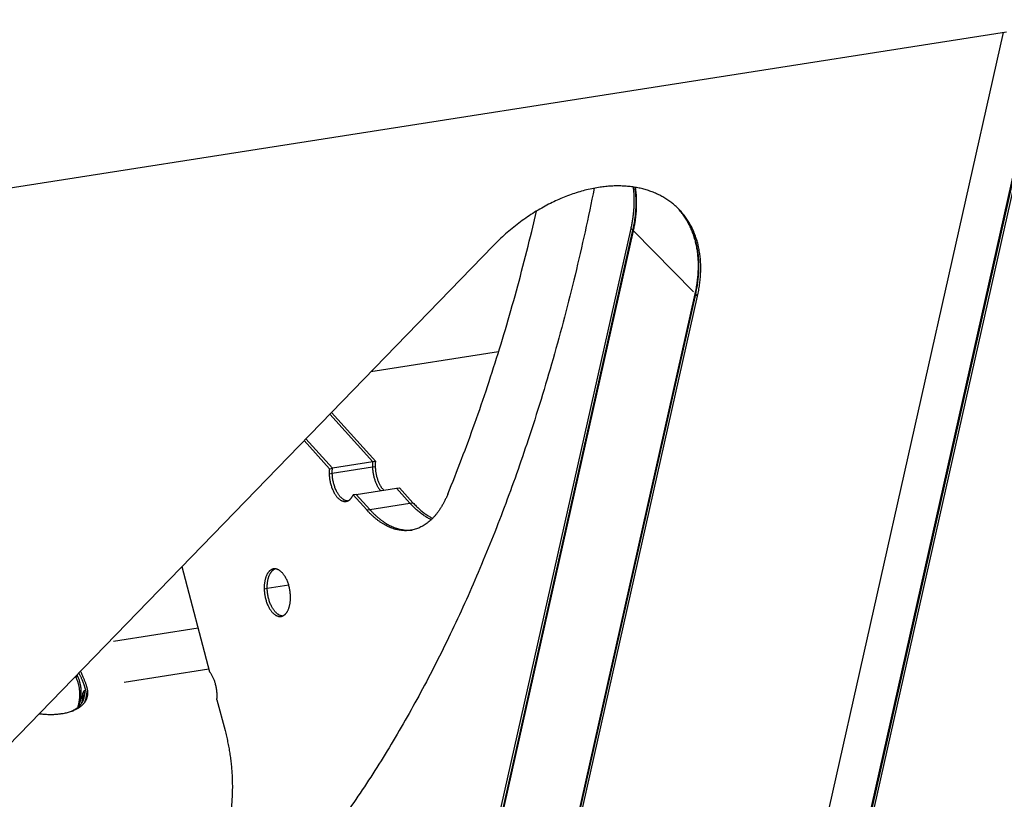
# Model space of a CAD drawing. Extents: x -1065 to 1101, y -576 to 1051.
# Drawn here: x 770 to 811, y 702 to 735 of the extents above; entities that cross this region are included whole.
import ezdxf

# ---------------------------------------------------------------- set-up
doc = ezdxf.new("R2010")
doc.units = 0
doc.header["$LTSCALE"] = 0.25
doc.linetypes.add('DIVIDE', pattern=[71.228618, 28.491447, -14.245724, 0, -14.245724, 0, -14.245724])
doc.layers.get('0').update_dxf_attribs({"linetype": 'CONTINUOUS'})

# ---------------------------------------------------------------- blocks, each defined once
blk = doc.blocks.new('AUX__S', base_point=(-520.984, -169.302))
at = {"color": 1}
for p, q in [((752.339, -11.337), (780.341, 113.463)), ((780.393, 113.471), (752.374, -11.407)), ((780.589, 113.502), (752.504, -11.669)), ((73.216, -0.491), (776.212, 109.478)), ((749.39, -8.993), (775.963, 109.439)), ((729.037, 21.976), (745.005, 93.141)), ((729.191, 21.819), (745.159, 92.985)), ((729.233, 21.778), (745.2, 92.943)), ((733.533, 91.692), (644.214, -0.382)), ((734.37, 16.547), (750.337, 87.712)), ((734.411, 16.505), (750.378, 87.67)), ((734.565, 16.348), (750.532, 87.513)), ((733.99, 82.881), (723.374, 81.22)), ((720.096, 77.84), (723.774, 73.766)), ((719.947, 77.687), (723.523, 73.727)), ((719.947, 77.687), (723.523, 73.727)), ((717.82, 75.494), (719.924, 73.164)), ((717.969, 75.647), (720.175, 73.203)), ((717.969, 75.647), (720.175, 73.203)), ((723.523, 73.727), (720.175, 73.203)), ((723.774, 73.766), (723.523, 73.727)), ((719.924, 73.164), (720.175, 73.203)), ((722.148, 71.018), (725.496, 71.541)), ((725.496, 71.541), (725.747, 71.581)), ((725.496, 71.541), (726.619, 70.298)), ((725.496, 71.541), (726.619, 70.298)), ((725.747, 71.581), (726.87, 70.337)), ((722.148, 71.018), (721.897, 70.978)), ((721.897, 70.978), (723.02, 69.735)), ((722.148, 71.018), (723.271, 69.775)), ((722.148, 71.018), (723.271, 69.775)), ((707.658, 65.018), (709.958, 56.274)), ((699.42, 54.463), (699.527, 54.724)), ((699.527, 54.724), (699.662, 54.745)), ((710.567, 53.955), (711.241, 51.395))]:
    blk.add_line(p, q, dxfattribs=at)
at = {"color": 1, "linetype": 'DIVIDE'}
for p, q in [((745.005, 93.141), (745.159, 92.985)), ((745.2, 92.943), (750.337, 87.712)), ((750.532, 87.513), (750.378, 87.67)), ((720.158, 72.782), (723.506, 73.305)), ((723.506, 73.305), (723.757, 73.345)), ((719.907, 72.742), (720.158, 72.782)), ((723.02, 69.735), (723.271, 69.775)), ((723.271, 69.775), (726.619, 70.298)), ((726.619, 70.298), (726.87, 70.337)), ((714.499, 63.176), (714.75, 63.216)), ((714.75, 63.216), (716.536, 63.495)), ((709.004, 59.898), (701.56, 58.733)), ((698.945, 55.98), (698.835, 55.809)), ((709.901, 56.488), (699.788, 54.906))]:
    blk.add_line(p, q, dxfattribs=at)
at = {"color": 1}
for points in [[(748.965, 94.749, 0.016561), (748.682, 95.018, 0.016444), (748.383, 95.268, 0.016255), (748.068, 95.498, 0.016004), (747.738, 95.707, 0.015698), (747.392, 95.897, 0.015347), (747.032, 96.066, 0.014963), (746.659, 96.215, 0.014555), (746.272, 96.344, 0.014132), (745.873, 96.451, 0.013701), (745.462, 96.538, 0.013271), (745.04, 96.604, 0.012846), (744.607, 96.648, 0.012432), (744.164, 96.671, 0.012031), (743.712, 96.673, 0.011647), (743.25, 96.653, 0.01128), (742.781, 96.61, 0.010932), (742.304, 96.546), (742.304, 96.546)], [(741.936, 96.483, -0.009597), (740.346, 89.268, -0.010126), (738.516, 82.29, -0.010735), (736.448, 75.567, -0.009921), (734.453, 69.928, -0.010457), (732.294, 64.54, -0.011056), (729.976, 59.412, -0.01172), (727.504, 54.551, -0.012454), (724.883, 49.963, -0.013262), (722.117, 45.657, -0.014142), (719.212, 41.639, -0.015093), (716.171, 37.918, -0.016106), (712.999, 34.499, -0.017166), (709.702, 31.391, -0.01825), (706.284, 28.601, -0.018966), (702.811, 26.176, -0.019849), (699.253, 24.085, -0.02063), (695.616, 22.329, -0.021268), (691.907, 20.908, -0.021724)], [(742.304, 96.546, 0.012374), (741.737, 96.443, 0.011887), (741.166, 96.31, 0.011447), (740.593, 96.149, 0.011053), (740.017, 95.958, 0.010705), (739.442, 95.74, 0.0104), (738.868, 95.494, 0.010137), (738.295, 95.22, 0.009911), (737.726, 94.919, 0.010323), (737.126, 94.571, 0.010097), (736.536, 94.195, 0.009916), (735.958, 93.794, 0.009778), (735.392, 93.367, 0.009683), (734.841, 92.916, 0.009629), (734.305, 92.443, 0.009616), (733.786, 91.948), (733.533, 91.692), (733.533, 91.692)], [(745.005, 93.141, 0.007062), (745.074, 93.469, 0.007215), (745.132, 93.794, 0.007375), (745.18, 94.117, 0.007544), (745.219, 94.437, 0.00772), (745.247, 94.754, 0.007905), (745.265, 95.068, 0.008097), (745.272, 95.378, 0.008296), (745.27, 95.685, 0.008502), (745.257, 95.988, 0.008714), (745.234, 96.287, 0.00893), (745.201, 96.581), (745.201, 96.581)], [(745.159, 92.985, 0.007363), (745.23, 93.326, 0.007529), (745.291, 93.665, 0.007705), (745.34, 94.001, 0.007889), (745.378, 94.334, 0.008082), (745.405, 94.664, 0.008284), (745.422, 94.99, 0.008495), (745.427, 95.312, 0.008713), (745.421, 95.631, 0.008939), (745.404, 95.945, 0.009171), (745.376, 96.255, 0.009409), (745.336, 96.56), (745.336, 96.56)], [(745.2, 92.943, 0.007443), (745.272, 93.288, 0.007613), (745.333, 93.63, 0.007792), (745.383, 93.97, 0.007981), (745.421, 94.306, 0.008178), (745.448, 94.639, 0.008385), (745.463, 94.969, 0.008601), (745.468, 95.295, 0.008825), (745.461, 95.616, 0.009056), (745.442, 95.934, 0.009294), (745.413, 96.246, 0.009537), (745.372, 96.554), (745.372, 96.554)], [(729.758, 71.041, 0.00594), (730.914, 73.961, 0.005752), (732.019, 76.951, 0.005576), (733.07, 80.011, 0.005411), (734.069, 83.137, 0.005257), (735.014, 86.328, 0.005113), (735.905, 89.582, 0.004979), (736.742, 92.899), (737.14, 94.579), (737.14, 94.579)], [(750.337, 87.712, 0.010427), (750.435, 88.193, 0.010765), (750.51, 88.669, 0.011129), (750.564, 89.139, 0.011518), (750.595, 89.602, 0.011931), (750.605, 90.059, 0.012368), (750.592, 90.507, 0.012824), (750.558, 90.946, 0.013296), (750.501, 91.376, 0.013779), (750.422, 91.796, 0.01446), (750.32, 92.211, 0.014891), (750.195, 92.612, 0.015303), (750.048, 92.999, 0.015688), (749.88, 93.371, 0.016037), (749.691, 93.728, 0.016339), (749.481, 94.069, 0.016585), (749.25, 94.393, 0.016769), (748.999, 94.701), (748.866, 94.848), (748.866, 94.848)], [(750.378, 87.67, 0.010427), (750.476, 88.151, 0.010765), (750.551, 88.627, 0.011129), (750.605, 89.097, 0.011518), (750.636, 89.561, 0.011931), (750.646, 90.017, 0.012368), (750.633, 90.465, 0.012824), (750.599, 90.904, 0.013296), (750.542, 91.334, 0.013779), (750.463, 91.754, 0.014587), (750.36, 92.173, 0.015026), (750.234, 92.577, 0.015445), (750.085, 92.967, 0.015835), (749.915, 93.342, 0.016188), (749.724, 93.702, 0.016494), (749.511, 94.045, 0.016742), (749.277, 94.371, 0.016924), (749.022, 94.68), (748.887, 94.827), (748.887, 94.827)], [(750.532, 87.513, 0.010427), (750.63, 87.994, 0.010765), (750.705, 88.47, 0.011129), (750.759, 88.94, 0.011518), (750.79, 89.404, 0.011931), (750.8, 89.86, 0.012368), (750.787, 90.308, 0.012824), (750.753, 90.747, 0.013296), (750.696, 91.177, 0.013779), (750.617, 91.597, 0.014218), (750.517, 92.005, 0.014635), (750.395, 92.4, 0.015034), (750.251, 92.782, 0.015408), (750.087, 93.149, 0.015748), (749.903, 93.501, 0.016044), (749.698, 93.837, 0.016288), (749.473, 94.158, 0.016472), (749.229, 94.462, 0.016591), (748.965, 94.749), (748.965, 94.749)], [(723.523, 73.727, 0.005255), (723.517, 73.664, 0.00514), (723.512, 73.6, 0.005037), (723.508, 73.536, 0.004947), (723.506, 73.471, 0.004867), (723.505, 73.405, 0.004799), (723.505, 73.339), (723.506, 73.305), (723.506, 73.305)], [(723.523, 73.727, 0.005255), (723.517, 73.664, 0.00514), (723.512, 73.6, 0.005037), (723.508, 73.536, 0.004947), (723.506, 73.471, 0.004867), (723.505, 73.405, 0.004799), (723.505, 73.339), (723.506, 73.305), (723.506, 73.305)], [(723.757, 73.345, -0.004751), (723.756, 73.411, -0.004813), (723.756, 73.477, -0.004885), (723.758, 73.543, -0.004968), (723.761, 73.607, -0.005063), (723.765, 73.672, -0.00517), (723.771, 73.735), (723.774, 73.766), (723.774, 73.766)], [(719.924, 73.164, 0.005255), (719.918, 73.101, 0.00514), (719.913, 73.037, 0.005037), (719.909, 72.973, 0.004947), (719.907, 72.908, 0.004867), (719.906, 72.842, 0.004799), (719.906, 72.776), (719.907, 72.742), (719.907, 72.742)], [(720.158, 72.782, -0.004751), (720.157, 72.848, -0.004813), (720.158, 72.914, -0.004885), (720.159, 72.98, -0.004968), (720.162, 73.044, -0.005063), (720.166, 73.109, -0.00517), (720.172, 73.172), (720.175, 73.203), (720.175, 73.203)], [(720.158, 72.782, -0.004751), (720.157, 72.848, -0.004813), (720.158, 72.914, -0.004885), (720.159, 72.98, -0.004968), (720.162, 73.044, -0.005063), (720.166, 73.109, -0.00517), (720.172, 73.172), (720.175, 73.203), (720.175, 73.203)], [(723.506, 73.305, 0.010096), (723.512, 73.161, 0.009853), (723.524, 73.016, 0.009694), (723.541, 72.872, 0.009617), (723.565, 72.729, 0.009624), (723.593, 72.588, 0.009717), (723.627, 72.449, 0.0099), (723.665, 72.313, 0.010179), (723.709, 72.18, 0.010561), (723.757, 72.051, 0.011058), (723.81, 71.927, 0.01168), (723.867, 71.807, 0.012444), (723.929, 71.693, 0.01068), (723.988, 71.596, 0.011307), (724.043, 71.515, 0.011988), (724.099, 71.439, 0.012765), (724.157, 71.369), (724.186, 71.336), (724.186, 71.336)], [(723.506, 73.305, 0.010096), (723.512, 73.161, 0.009853), (723.524, 73.016, 0.009694), (723.541, 72.872, 0.009617), (723.565, 72.729, 0.009624), (723.593, 72.588, 0.009717), (723.627, 72.449, 0.0099), (723.665, 72.313, 0.010179), (723.709, 72.18, 0.010561), (723.757, 72.051, 0.011058), (723.81, 71.927, 0.01168), (723.867, 71.807, 0.012444), (723.929, 71.693, 0.01068), (723.988, 71.596, 0.011307), (724.043, 71.515, 0.011988), (724.099, 71.439, 0.012765), (724.157, 71.369), (724.186, 71.336), (724.186, 71.336)], [(724.437, 71.376, -0.013452), (724.379, 71.443, -0.012601), (724.322, 71.516, -0.011854), (724.266, 71.594, -0.011198), (724.213, 71.678, -0.013048), (724.149, 71.789, -0.012182), (724.089, 71.905, -0.011469), (724.034, 72.027, -0.010891), (723.984, 72.154, -0.010436), (723.938, 72.285, -0.010091), (723.896, 72.419, -0.009847), (723.86, 72.557, -0.009697), (723.829, 72.697, -0.009635), (723.803, 72.839, -0.009658), (723.783, 72.983, -0.009764), (723.768, 73.127, -0.009954), (723.759, 73.272), (723.757, 73.345), (723.757, 73.345)], [(719.907, 72.742, 0.011452), (719.914, 72.578, 0.011152), (719.929, 72.413, 0.010975), (719.952, 72.25, 0.010919), (719.981, 72.089, 0.010987), (720.017, 71.93, 0.011185), (720.059, 71.774, 0.01152), (720.108, 71.623, 0.012006), (720.163, 71.476, 0.01266), (720.224, 71.336, 0.013502), (720.291, 71.202, 0.014558), (720.363, 71.076, 0.01225), (720.423, 70.983, 0.013048), (720.485, 70.897, 0.013973), (720.548, 70.818, 0.015041), (720.614, 70.745, 0.016267), (720.681, 70.68, 0.017665), (720.749, 70.623, 0.01924), (720.818, 70.573, 0.020984), (720.888, 70.53, 0.022865), (720.958, 70.496, 0.024823), (721.029, 70.469, 0.026754), (721.099, 70.45, 0.028512), (721.17, 70.44, 0.029925), (721.24, 70.438, 0.030817), (721.31, 70.445), (721.31, 70.445)], [(721.433, 70.478, -0.028311), (721.364, 70.487, -0.026792), (721.296, 70.503, -0.025041), (721.227, 70.528, -0.023204), (721.158, 70.559, -0.021391), (721.09, 70.598, -0.019676), (721.022, 70.645, -0.018102), (720.956, 70.698, -0.016686), (720.89, 70.759, -0.015431), (720.826, 70.827, -0.014329), (720.763, 70.901, -0.013368), (720.702, 70.982, -0.012533), (720.643, 71.069, -0.015339), (720.577, 71.177, -0.014192), (720.508, 71.307, -0.013213), (720.444, 71.445, -0.012438), (720.386, 71.588, -0.011845), (720.334, 71.737, -0.011413), (720.288, 71.891, -0.011128), (720.249, 72.048, -0.010977), (720.216, 72.208, -0.010954), (720.191, 72.371, -0.011054), (720.172, 72.535, -0.011276), (720.161, 72.699), (720.158, 72.782), (720.158, 72.782)], [(721.433, 70.478, -0.028311), (721.364, 70.487, -0.026792), (721.296, 70.503, -0.025041), (721.227, 70.528, -0.023204), (721.158, 70.559, -0.021391), (721.09, 70.598, -0.019676), (721.022, 70.645, -0.018102), (720.956, 70.698, -0.016686), (720.89, 70.759, -0.015431), (720.826, 70.827, -0.014329), (720.763, 70.901, -0.013368), (720.702, 70.982, -0.012533), (720.643, 71.069, -0.015339), (720.577, 71.177, -0.014192), (720.508, 71.307, -0.013213), (720.444, 71.445, -0.012438), (720.386, 71.588, -0.011845), (720.334, 71.737, -0.011413), (720.288, 71.891, -0.011128), (720.249, 72.048, -0.010977), (720.216, 72.208, -0.010954), (720.191, 72.371, -0.011054), (720.172, 72.535, -0.011276), (720.161, 72.699), (720.158, 72.782), (720.158, 72.782)], [(721.31, 70.445, 0.016779), (721.347, 70.452, 0.016648), (721.384, 70.461, 0.016416), (721.42, 70.473, 0.016095), (721.456, 70.488, 0.015697), (721.491, 70.505, 0.015236), (721.525, 70.524, 0.014728), (721.559, 70.546, 0.014187), (721.592, 70.57, 0.013628), (721.624, 70.596, 0.013061), (721.655, 70.624, 0.012496), (721.686, 70.655, 0.011943), (721.715, 70.688, 0.011406), (721.744, 70.723, 0.01089), (721.772, 70.76, 0.010398), (721.799, 70.8, 0.009932), (721.825, 70.841, 0.009494), (721.85, 70.885, 0.009082), (721.874, 70.931, 0.008697), (721.897, 70.978), (721.897, 70.978)], [(729.758, 71.041, -0.00846), (729.646, 70.779, -0.008836), (729.528, 70.528, -0.00924), (729.404, 70.288, -0.009675), (729.274, 70.06, -0.010141), (729.139, 69.842, -0.010638), (728.999, 69.636, -0.011166), (728.854, 69.441, -0.011723), (728.704, 69.257, -0.012305), (728.549, 69.086, -0.012909), (728.389, 68.927, -0.013527), (728.225, 68.779, -0.01415), (728.057, 68.645, -0.014767), (727.885, 68.522, -0.015364), (727.709, 68.412, -0.015924), (727.529, 68.315, -0.016431), (727.345, 68.231, -0.016865), (727.158, 68.16, -0.01721), (726.968, 68.102, -0.01745), (726.775, 68.058), (726.677, 68.041), (726.677, 68.041)], [(726.677, 68.041, -0.017002), (726.486, 68.018, -0.016866), (726.294, 68.007, -0.016626), (726.1, 68.01, -0.016292), (725.906, 68.026, -0.015879), (725.711, 68.054, -0.015402), (725.516, 68.095, -0.014876), (725.32, 68.148, -0.014318), (725.125, 68.214, -0.013742), (724.929, 68.292, -0.013159), (724.734, 68.382, -0.012581), (724.539, 68.485, -0.012014), (724.345, 68.6, -0.011466), (724.151, 68.727, -0.01094), (723.959, 68.865, -0.01044), (723.768, 69.016, -0.009968), (723.578, 69.178, -0.009523), (723.39, 69.352, -0.009107), (723.204, 69.538, -0.008718), (723.02, 69.735), (723.02, 69.735)], [(723.271, 69.775, 0.008304), (723.449, 69.584, 0.00866), (723.628, 69.404, 0.009041), (723.81, 69.235, 0.009447), (723.992, 69.077, 0.009879), (724.177, 68.93, 0.010336), (724.362, 68.794, 0.010817), (724.549, 68.669, 0.01132), (724.736, 68.555, 0.011842), (724.924, 68.452, 0.012378), (725.112, 68.361, 0.012923), (725.301, 68.281, 0.013468), (725.49, 68.213, 0.014004), (725.679, 68.156, 0.01452), (725.867, 68.111, 0.015003), (726.056, 68.078, 0.015439), (726.244, 68.056, 0.015814), (726.431, 68.047, 0.016115), (726.617, 68.049, 0.016331), (726.802, 68.063), (726.802, 68.063)], [(723.271, 69.775, 0.008304), (723.449, 69.584, 0.00866), (723.628, 69.404, 0.009041), (723.81, 69.235, 0.009447), (723.992, 69.077, 0.009879), (724.177, 68.93, 0.010336), (724.362, 68.794, 0.010817), (724.549, 68.669, 0.01132), (724.736, 68.555, 0.011842), (724.924, 68.452, 0.012378), (725.112, 68.361, 0.012923), (725.301, 68.281, 0.013468), (725.49, 68.213, 0.014004), (725.679, 68.156, 0.01452), (725.867, 68.111, 0.015003), (726.056, 68.078, 0.015439), (726.244, 68.056, 0.015814), (726.431, 68.047, 0.016115), (726.617, 68.049, 0.016331), (726.802, 68.063), (726.802, 68.063)], [(728.383, 68.921, -0.009472), (728.238, 68.993, -0.009157), (728.094, 69.072, -0.008848), (727.95, 69.158, -0.008547), (727.807, 69.251, -0.008255), (727.664, 69.35, -0.007973), (727.522, 69.455, -0.007702), (727.381, 69.567, -0.007441), (727.24, 69.686, -0.007193), (727.1, 69.811, -0.006956), (726.961, 69.942, -0.00673), (726.823, 70.08, -0.006515), (726.686, 70.224), (726.619, 70.298), (726.619, 70.298)], [(728.383, 68.921, -0.009472), (728.238, 68.993, -0.009157), (728.094, 69.072, -0.008848), (727.95, 69.158, -0.008547), (727.807, 69.251, -0.008255), (727.664, 69.35, -0.007973), (727.522, 69.455, -0.007702), (727.381, 69.567, -0.007441), (727.24, 69.686, -0.007193), (727.1, 69.811, -0.006956), (726.961, 69.942, -0.00673), (726.823, 70.08, -0.006515), (726.686, 70.224), (726.619, 70.298), (726.619, 70.298)], [(726.87, 70.337, 0.006102), (727.001, 70.196, 0.006293), (727.133, 70.06, 0.006493), (727.265, 69.93, 0.006704), (727.399, 69.806, 0.006925), (727.534, 69.688, 0.007156), (727.669, 69.576, 0.007397), (727.806, 69.47, 0.007648), (727.942, 69.37, 0.007909), (728.08, 69.276, 0.008179), (728.218, 69.188, 0.008457), (728.356, 69.106, 0.008742), (728.495, 69.03), (728.495, 69.03)], [(715.283, 64.83, 0.025036), (715.228, 64.819, 0.024648), (715.173, 64.802, 0.02395), (715.12, 64.779, 0.023003), (715.069, 64.751, 0.021882), (715.019, 64.718, 0.020658), (714.97, 64.68, 0.019396), (714.924, 64.637, 0.018146), (714.879, 64.588, 0.016945), (714.836, 64.535, 0.015814), (714.795, 64.477, 0.014768), (714.757, 64.414, 0.013811), (714.72, 64.347, 0.015348), (714.683, 64.268, 0.014183), (714.646, 64.177, 0.013134), (714.613, 64.081, 0.012235), (714.585, 63.981, 0.01147), (714.56, 63.876, 0.010824), (714.539, 63.768, 0.010284), (714.522, 63.655, 0.009837), (714.51, 63.54, 0.009473), (714.502, 63.421, 0.009182), (714.498, 63.3, 0.008957), (714.499, 63.176), (714.499, 63.176)], [(714.75, 63.216, -0.008879), (714.749, 63.339, -0.009094), (714.753, 63.46, -0.009374), (714.761, 63.579, -0.009725), (714.773, 63.695, -0.010157), (714.79, 63.807, -0.010681), (714.811, 63.916, -0.011307), (714.836, 64.02, -0.01205), (714.864, 64.121, -0.012925), (714.897, 64.217, -0.013948), (714.934, 64.307, -0.012358), (714.971, 64.385, -0.013208), (715.006, 64.451, -0.0141), (715.044, 64.513, -0.015076), (715.084, 64.57, -0.016134), (715.125, 64.622, -0.017264), (715.169, 64.67, -0.01845), (715.214, 64.713, -0.019662), (715.261, 64.751, -0.020862), (715.31, 64.784, -0.021994), (715.36, 64.813, -0.022997), (715.411, 64.836), (715.411, 64.836)], [(714.75, 63.216, -0.008879), (714.749, 63.339, -0.009094), (714.753, 63.46, -0.009374), (714.761, 63.579, -0.009725), (714.773, 63.695, -0.010157), (714.79, 63.807, -0.010681), (714.811, 63.916, -0.011307), (714.836, 64.02, -0.01205), (714.864, 64.121, -0.012925), (714.897, 64.217, -0.013948), (714.934, 64.307, -0.012358), (714.971, 64.385, -0.013208), (715.006, 64.451, -0.0141), (715.044, 64.513, -0.015076), (715.084, 64.57, -0.016134), (715.125, 64.622, -0.017264), (715.169, 64.67, -0.01845), (715.214, 64.713, -0.019662), (715.261, 64.751, -0.020862), (715.31, 64.784, -0.021994), (715.36, 64.813, -0.022997), (715.411, 64.836), (715.411, 64.836)], [(716.686, 62.533, 0.011452), (716.679, 62.697, 0.011152), (716.664, 62.862, 0.010975), (716.642, 63.025, 0.010919), (716.612, 63.186, 0.010987), (716.576, 63.345, 0.011185), (716.534, 63.501, 0.01152), (716.485, 63.652, 0.012006), (716.43, 63.799, 0.01266), (716.369, 63.939, 0.013502), (716.303, 64.073, 0.014558), (716.23, 64.199, 0.01225), (716.171, 64.292, 0.013048), (716.109, 64.378, 0.013973), (716.045, 64.457, 0.015041), (715.979, 64.53, 0.016267), (715.913, 64.595, 0.017665), (715.844, 64.652, 0.01924), (715.775, 64.702, 0.020984), (715.706, 64.745, 0.022865), (715.635, 64.779, 0.024823), (715.565, 64.806, 0.026754), (715.494, 64.825, 0.028512), (715.423, 64.835, 0.029925), (715.353, 64.837, 0.030817), (715.283, 64.83), (715.283, 64.83)], [(714.499, 63.176, 0.011452), (714.506, 63.012, 0.011152), (714.521, 62.848, 0.010975), (714.543, 62.684, 0.010919), (714.572, 62.523, 0.010987), (714.608, 62.364, 0.011185), (714.651, 62.208, 0.01152), (714.7, 62.057, 0.012006), (714.755, 61.911, 0.01266), (714.816, 61.77, 0.013502), (714.882, 61.636, 0.014558), (714.954, 61.51, 0.01225), (715.014, 61.417, 0.013048), (715.076, 61.331, 0.013973), (715.14, 61.252, 0.015041), (715.205, 61.179, 0.016267), (715.272, 61.115, 0.017665), (715.34, 61.057, 0.01924), (715.409, 61.007, 0.020984), (715.479, 60.964, 0.022865), (715.55, 60.93, 0.024823), (715.62, 60.903, 0.026754), (715.691, 60.884, 0.028512), (715.762, 60.874, 0.029925), (715.832, 60.872, 0.030817), (715.902, 60.879), (715.902, 60.879)], [(716.025, 60.912, -0.028311), (715.956, 60.921, -0.026792), (715.887, 60.937, -0.025041), (715.818, 60.962, -0.023204), (715.75, 60.993, -0.021391), (715.682, 61.032, -0.019676), (715.614, 61.079, -0.018102), (715.547, 61.132, -0.016686), (715.482, 61.193, -0.015431), (715.418, 61.261, -0.014329), (715.355, 61.335, -0.013368), (715.294, 61.416, -0.012533), (715.234, 61.503, -0.015339), (715.169, 61.611, -0.014192), (715.099, 61.742, -0.013213), (715.036, 61.879, -0.012438), (714.978, 62.022, -0.011845), (714.926, 62.171, -0.011413), (714.88, 62.325, -0.011128), (714.841, 62.482, -0.010977), (714.808, 62.642, -0.010954), (714.782, 62.805, -0.011054), (714.764, 62.969, -0.011276), (714.752, 63.133), (714.75, 63.216), (714.75, 63.216)], [(716.025, 60.912, -0.028311), (715.956, 60.921, -0.026792), (715.887, 60.937, -0.025041), (715.818, 60.962, -0.023204), (715.75, 60.993, -0.021391), (715.682, 61.032, -0.019676), (715.614, 61.079, -0.018102), (715.547, 61.132, -0.016686), (715.482, 61.193, -0.015431), (715.418, 61.261, -0.014329), (715.355, 61.335, -0.013368), (715.294, 61.416, -0.012533), (715.234, 61.503, -0.015339), (715.169, 61.611, -0.014192), (715.099, 61.742, -0.013213), (715.036, 61.879, -0.012438), (714.978, 62.022, -0.011845), (714.926, 62.171, -0.011413), (714.88, 62.325, -0.011128), (714.841, 62.482, -0.010977), (714.808, 62.642, -0.010954), (714.782, 62.805, -0.011054), (714.764, 62.969, -0.011276), (714.752, 63.133), (714.75, 63.216), (714.75, 63.216)], [(715.902, 60.879, 0.025036), (715.957, 60.89, 0.024648), (716.011, 60.907, 0.02395), (716.064, 60.93, 0.023003), (716.116, 60.958, 0.021882), (716.166, 60.991, 0.020658), (716.214, 61.029, 0.019396), (716.261, 61.072, 0.018146), (716.306, 61.121, 0.016945), (716.349, 61.174, 0.015814), (716.39, 61.232, 0.014768), (716.428, 61.295, 0.013811), (716.465, 61.362, 0.015348), (716.502, 61.441, 0.014183), (716.539, 61.532, 0.013134), (716.571, 61.628, 0.012235), (716.6, 61.728, 0.01147), (716.625, 61.833, 0.010824), (716.646, 61.941, 0.010284), (716.663, 62.054, 0.009837), (716.675, 62.169, 0.009473), (716.683, 62.288, 0.009182), (716.687, 62.409, 0.008957), (716.686, 62.533), (716.686, 62.533)], [(698.797, 55.884, -0.001243), (698.803, 55.872, -0.001211), (698.809, 55.86, -0.001178), (698.816, 55.848, -0.001144), (698.821, 55.837, -0.001108), (698.827, 55.826, -0.00107), (698.833, 55.815), (698.835, 55.809), (698.835, 55.809)], [(698.835, 55.809, -0.01259), (698.896, 55.68, -0.012328), (698.949, 55.55, -0.012004), (698.995, 55.42), (699.015, 55.354, -0.011185), (699.051, 55.226, -0.010635), (699.08, 55.099, -0.01008), (699.103, 54.973, -0.009528), (699.121, 54.85, -0.008984), (699.134, 54.73, -0.008453), (699.142, 54.613, -0.007935), (699.146, 54.5, -0.007432), (699.147, 54.39, -0.006943), (699.145, 54.285, -0.006466), (699.14, 54.185, -0.005996), (699.133, 54.09, -0.005528), (699.124, 54, -0.005051), (699.114, 53.917, -0.004551), (699.104, 53.84, -0.004002), (699.093, 53.77, -0.003361), (699.082, 53.708), (699.067, 53.631, -0.008836), (699.033, 53.473, -0.008854), (698.991, 53.309), (698.991, 53.309)], [(698.926, 56.017, -0.000832), (698.93, 56.009, -0.000815), (698.935, 56, -0.000797), (698.939, 55.992, -0.000778), (698.943, 55.984), (698.945, 55.98), (698.945, 55.98)], [(698.945, 55.98, -0.012218), (699.005, 55.852, -0.012303), (699.059, 55.721, -0.012326), (699.107, 55.586), (699.123, 55.534, -0.009376), (699.154, 55.427, -0.009483), (699.181, 55.315, -0.009584), (699.205, 55.198, -0.009675), (699.226, 55.075, -0.009754), (699.242, 54.948, -0.009816), (699.254, 54.816, -0.009861), (699.261, 54.678, -0.009884), (699.262, 54.536, -0.009886), (699.258, 54.389, -0.009864), (699.248, 54.237, -0.009819), (699.231, 54.081, -0.00975), (699.207, 53.919), (699.202, 53.892, -0.003489), (699.192, 53.832, -0.003866), (699.179, 53.766), (699.171, 53.73), (699.171, 53.73)], [(699.684, 54.646, 0.003786), (699.675, 54.689, 0.0039), (699.664, 54.737, 0.003974), (699.651, 54.79, 0.004021), (699.636, 54.849), (699.627, 54.879, 0.000155), (699.622, 54.896, 0.001388), (699.616, 54.918, 0.001954), (699.608, 54.946, 0.002256), (699.598, 54.978, 0.002432), (699.587, 55.016, 0.002542), (699.573, 55.059, 0.002613), (699.557, 55.107, 0.00266), (699.539, 55.16, 0.002691), (699.519, 55.218, 0.002711), (699.495, 55.282, 0.002723), (699.47, 55.35, 0.002729), (699.441, 55.424, 0.002731), (699.409, 55.503, 0.002729), (699.375, 55.586, 0.002725), (699.337, 55.675, 0.002718), (699.296, 55.768, 0.002709), (699.251, 55.867, 0.002699), (699.203, 55.97, 0.002687), (699.151, 56.079, 0.002674), (699.095, 56.192), (699.095, 56.192)], [(699.788, 54.906, 0.00685), (699.762, 55.005, 0.006264), (699.731, 55.108, 0.005731), (699.697, 55.215, 0.005247), (699.658, 55.327, 0.004807), (699.615, 55.444, 0.004408), (699.568, 55.565, 0.003597), (699.525, 55.673, 0.003338), (699.477, 55.784, 0.003161), (699.428, 55.898, 0.003721), (699.369, 56.029, 0.00348), (699.299, 56.176, 0.00328), (699.226, 56.327), (699.226, 56.327)], [(710.567, 53.955, 0.012441), (710.579, 54.109, 0.01183), (710.584, 54.265, 0.011374), (710.582, 54.424, 0.01106), (710.572, 54.584, 0.010878), (710.555, 54.745, 0.01082), (710.531, 54.906, 0.010883), (710.5, 55.066, 0.011065), (710.462, 55.224, 0.009481), (710.425, 55.355, 0.009684), (710.384, 55.482, 0.009966), (710.339, 55.604, 0.010336), (710.289, 55.723, 0.010806), (710.236, 55.836, 0.011388), (710.18, 55.944, 0.0121), (710.12, 56.046, 0.012958), (710.057, 56.142, 0.013982), (709.992, 56.231), (709.958, 56.274), (709.958, 56.274)], [(699.625, 53.809, 0.011642), (699.659, 53.864, 0.011805), (699.69, 53.921, 0.011948), (699.719, 53.979, 0.012068), (699.744, 54.037), (699.755, 54.067, 0.012158), (699.776, 54.126, 0.01213), (699.793, 54.187, 0.012074), (699.808, 54.247, 0.011991), (699.819, 54.309), (699.824, 54.34, 0.011778), (699.831, 54.402, 0.011562), (699.835, 54.464, 0.011328), (699.837, 54.527, 0.011081), (699.835, 54.59), (699.834, 54.621, 0.011969), (699.827, 54.693, 0.011557), (699.817, 54.764, 0.011147), (699.804, 54.835, 0.010744), (699.788, 54.906), (699.788, 54.906)], [(699.127, 53.629, 0.001875), (699.205, 53.807), (699.243, 53.896), (699.282, 53.986, 0.001827), (699.358, 54.167), (699.396, 54.259), (699.433, 54.35), (699.433, 54.35)], [(699.283, 53.606, 0.01096), (699.31, 53.659, 0.01098), (699.334, 53.712, 0.010973), (699.355, 53.766, 0.01094), (699.374, 53.819), (699.383, 53.846, 0.010813), (699.398, 53.9, 0.010689), (699.41, 53.954, 0.010541), (699.42, 54.008), (699.425, 54.035, 0.010269), (699.431, 54.089, 0.010056), (699.436, 54.143, 0.009826), (699.438, 54.197, 0.009583), (699.438, 54.251), (699.437, 54.281, 0.010461), (699.434, 54.342, 0.010107), (699.428, 54.403, 0.009747), (699.42, 54.463), (699.42, 54.463)], [(699.347, 53.698, 0.011563), (699.381, 53.754, 0.011648), (699.412, 53.81, 0.011702), (699.44, 53.867, 0.011726), (699.464, 53.924), (699.475, 53.952, 0.011678), (699.495, 54.009, 0.011585), (699.513, 54.067, 0.011459), (699.527, 54.125, 0.011302), (699.539, 54.182), (699.543, 54.211, 0.012359), (699.552, 54.276, 0.012052), (699.557, 54.341, 0.011717), (699.559, 54.405, 0.011361), (699.558, 54.47), (699.556, 54.502, 0.010786), (699.551, 54.566, 0.01039), (699.543, 54.629, 0.00999), (699.533, 54.692), (699.527, 54.724), (699.527, 54.724)], [(699.561, 53.716, 0.011314), (699.588, 53.771, 0.011405), (699.613, 53.826, 0.011476), (699.635, 53.882, 0.011525), (699.655, 53.938), (699.664, 53.967, 0.011488), (699.679, 54.024, 0.011415), (699.692, 54.082, 0.01132), (699.702, 54.14), (699.706, 54.17, 0.011109), (699.712, 54.228, 0.010909), (699.715, 54.288, 0.010696), (699.716, 54.347, 0.010473), (699.715, 54.407), (699.713, 54.437, 0.010073), (699.708, 54.496, 0.009788), (699.7, 54.556, 0.009504), (699.69, 54.616), (699.684, 54.646), (699.684, 54.646)], [(697.7, 52.804, 0.009078), (697.882, 52.836, 0.009657), (698.061, 52.874, 0.010354), (698.235, 52.918), (698.32, 52.943, 0.010079), (698.464, 52.99, 0.010701), (698.604, 53.042, 0.011427), (698.739, 53.099, 0.012267), (698.867, 53.161), (698.922, 53.19, 0.011946), (699.027, 53.25, 0.012632), (699.128, 53.314, 0.013391), (699.222, 53.382, 0.014223), (699.31, 53.453), (699.348, 53.486, 0.013752), (699.419, 53.553, 0.014317), (699.485, 53.624, 0.014889), (699.545, 53.696, 0.015458), (699.6, 53.771), (699.625, 53.809), (699.625, 53.809)], [(698.461, 52.989, 0.007172), (698.538, 53.025, 0.007395), (698.612, 53.062, 0.007635), (698.683, 53.101, 0.007894), (698.752, 53.141), (698.785, 53.162, 0.00826), (698.849, 53.203, 0.008505), (698.91, 53.246, 0.008762), (698.968, 53.29), (698.996, 53.313, 0.009139), (699.05, 53.358, 0.009366), (699.101, 53.404, 0.009595), (699.149, 53.452, 0.009825), (699.195, 53.5), (699.216, 53.524, 0.010114), (699.257, 53.573, 0.010282), (699.295, 53.623, 0.010439), (699.331, 53.673), (699.347, 53.698), (699.347, 53.698)], [(699.127, 53.629, -0.001414), (699.12, 53.603, -0.001461), (699.113, 53.577, -0.001505), (699.106, 53.55, -0.001546), (699.098, 53.522, -0.001584), (699.09, 53.494, -0.00162), (699.081, 53.465, -0.001655), (699.072, 53.434, -0.001687), (699.063, 53.404, -0.001719), (699.053, 53.372), (699.048, 53.356), (699.048, 53.356)], [(695.795, 52.79, 0.006102), (696.003, 52.767, 0.006204), (696.209, 52.751), (696.311, 52.745, 0.006406), (696.512, 52.736, 0.006544), (696.709, 52.733), (696.806, 52.733, 0.006801), (696.995, 52.737, 0.006978), (697.18, 52.747), (697.27, 52.753, 0.006073), (697.418, 52.767, 0.006221), (697.561, 52.784, 0.006395), (697.7, 52.804), (697.7, 52.804)], [(711.241, 51.395, -0.006594), (711.357, 50.928, -0.006514), (711.461, 50.457, -0.006461), (711.553, 49.982, -0.006433), (711.633, 49.505, -0.006431), (711.701, 49.026, -0.006454), (711.756, 48.546, -0.006504), (711.799, 48.066, -0.00658), (711.829, 47.588, -0.006682), (711.846, 47.11), (711.846, 47.11)], [(711.846, 47.11, -0.009046), (711.849, 46.482, -0.009281), (711.829, 45.864, -0.009588), (711.786, 45.259, -0.009974), (711.721, 44.669, -0.01045), (711.634, 44.096, -0.011027), (711.526, 43.541, -0.011718), (711.395, 43.007, -0.009863), (711.26, 42.547, -0.010429), (711.128, 42.16, -0.011029), (710.983, 41.79, -0.011706), (710.827, 41.439, -0.012464), (710.66, 41.107, -0.01331), (710.481, 40.795, -0.014247), (710.292, 40.502, -0.015276), (710.093, 40.231, -0.016391), (709.883, 39.981, -0.017581), (709.664, 39.754), (709.664, 39.754)]]:
    blk.add_lwpolyline(points, format="xyb", dxfattribs=at)
blk = doc.blocks.new('GEO__S', base_point=(-591.511, -1748.127))
at = {"xscale": 0.5, "yscale": 0.5, "zscale": 0.5}
blk.add_blockref('AUX__S', (162.798, 594.855), dxfattribs=at)
blk = doc.blocks.new('FORMAT_E__S', base_point=(93.725, 91.068))
at = {"xscale": 0.5, "yscale": 0.5, "zscale": 0.5}
blk.add_blockref('GEO__S', (-193.389, -865.227), dxfattribs=at)

msp = doc.modelspace()

# ---------------------------------------------------------------- block references
at = {"xscale": 2, "yscale": 2, "zscale": 2}
msp.add_blockref('FORMAT_E__S', (-17.284, 164.465), dxfattribs=at)

doc.saveas('drawing.dxf')
